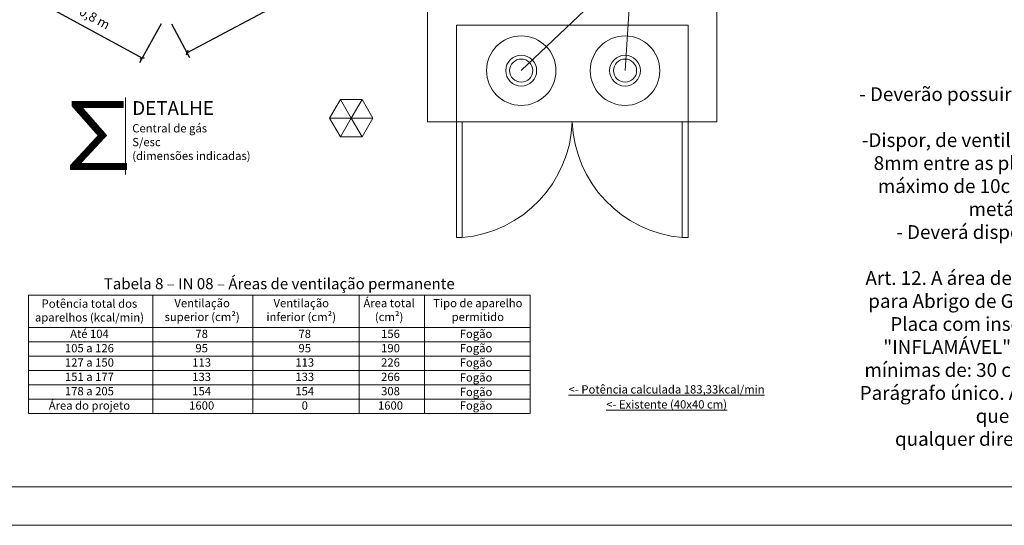
# Model space of a CAD drawing. Units: millimetres. Extents: x 131 to 403, y 3 to 62.
# Drawn here: x 357 to 374, y 3 to 12 of the extents above; entities that cross this region are included whole.
import ezdxf

# ---------------------------------------------------------------- set-up
doc = ezdxf.new("R2010")
doc.units = ezdxf.units.MM
doc.styles.get("Standard").update_dxf_attribs({"font": 'arial.ttf'})
doc.dimstyles.new('1 para 50', dxfattribs={"dimtxt": 0.17, "dimasz": 0.06, "dimexe": 0.1, "dimexo": 0.2, "dimgap": 0.1, "dimtad": 1, "dimdec": 3, "dimlfac": 0.5, "dimtxsty": 'Standard', "dimblk": 'OBLIQUE', "dimcen": 0, "dimclrd": 256, "dimclre": 256, "dimclrt": 256, "dimadec": 0, "dimazin": 0, "dimtfac": 1, "dimtdec": 3, "dimtmove": 0, "dimatfit": 3, "dimldrblk": 'OBLIQUE', "dimfxl": 0, "dimarcsym": 0})

# ---------------------------------------------------------------- blocks, each defined once
blk = doc.blocks.new('_OBLIQUE')
at = {"color": 0, "linetype": 'ByBlock', "lineweight": -2}
blk.add_line((-0.5, -0.5), (0.5, 0.5), dxfattribs=at)
blk = doc.blocks.new('*D140')
at = {"lineweight": -2}
for p, q in [((357.191, 13.213), (356.802, 12.502)), ((356.85, 12.59), (358.793, 11.524)), ((359.134, 12.148), (358.744, 11.437))]:
    blk.add_line(p, q, dxfattribs=at)
at = {"layer": 'Defpoints', "color": 0}
for p in [(357.287, 13.388), (359.23, 12.323), (358.793, 11.524)]:
    blk.add_point(p, dxfattribs=at)
at = {"lineweight": -2, "xscale": 0.06, "yscale": 0.06, "zscale": 0.06}
for p, rotation in [((356.85, 12.59), 151.2710588407522), ((358.793, 11.524), 331.2710588407522)]:
    blk.add_blockref('_OBLIQUE', p, dxfattribs=dict(at, rotation=rotation))
at = {"lineweight": 5, "insert": (357.918, 12.234), "char_height": 0.17, "attachment_point": 5, "rotation": 331.2711}
blk.add_mtext('0,8 m', dxfattribs=at)
blk = doc.blocks.new('*D141')
at = {"lineweight": -2}
for p, q in [((363.688, 14.47), (364.014, 13.858)), ((359.603, 11.622), (363.967, 13.946)), ((359.324, 12.146), (359.65, 11.534))]:
    blk.add_line(p, q, dxfattribs=at)
at = {"layer": 'Defpoints', "color": 0}
for p in [(363.594, 14.647), (363.967, 13.946), (359.23, 12.323)]:
    blk.add_point(p, dxfattribs=at)
at = {"lineweight": -2, "xscale": 0.06, "yscale": 0.06, "zscale": 0.06}
for p, rotation in [((363.967, 13.946), 28.03592364763093), ((359.603, 11.622), 208.0359236476309)]:
    blk.add_blockref('_OBLIQUE', p, dxfattribs=dict(at, rotation=rotation))
at = {"lineweight": 5, "insert": (361.69, 12.963), "char_height": 0.17, "width": 0.75344, "attachment_point": 5, "rotation": 28.0359}
blk.add_mtext('1,4 m', dxfattribs=at)

msp = doc.modelspace()

# ---------------------------------------------------------------- linework, layer by layer
at = {"lineweight": 5}
for p, q in [((365.6656, 11.2983), (367.6711, 13.2082)), ((367.5486, 11.2983), (367.6711, 13.2082)), ((358.4899, 10.8092), (358.4899, 9.4136)), ((362.3855, 10.7742), (362.1895, 10.4347)), ((362.5815, 10.4347), (362.3855, 10.7742)), ((362.7775, 10.7742), (362.3855, 10.7742)), ((362.5815, 10.4347), (362.7775, 10.7742)), ((362.9735, 10.4347), (362.7775, 10.7742)), ((362.9735, 10.4347), (362.1895, 10.4347)), ((362.1895, 10.4347), (362.3855, 10.0953)), ((362.5815, 10.4347), (362.3855, 10.0953)), ((362.5815, 10.4347), (362.7775, 10.0953)), ((362.7775, 10.0953), (362.9735, 10.4347)), ((362.3855, 10.0953), (362.7775, 10.0953)), ((356.7265, 5.0818), (356.7265, 7.2255)), ((356.7265, 7.2255), (365.8269, 7.2255)), ((358.984, 7.2255), (358.984, 5.0818)), ((360.7983, 7.2255), (360.7983, 5.0818)), ((362.7244, 7.2255), (362.7244, 5.0818)), ((363.9084, 7.2255), (363.9084, 5.0818)), ((365.8269, 7.2255), (365.8269, 5.0818)), ((356.7265, 6.6418), (365.8269, 6.6418)), ((356.7265, 6.3818), (365.8269, 6.3818)), ((356.7265, 6.1218), (365.8269, 6.1218)), ((356.7265, 5.8618), (365.8269, 5.8618)), ((356.7265, 5.6018), (365.8269, 5.6018)), ((356.7265, 5.3418), (365.8269, 5.3418)), ((356.7265, 5.0818), (365.8269, 5.0818)), ((383.4898, 3.755), (321.7898, 3.755)), ((403.3898, 3.055), (319.2898, 3.055))]:
    msp.add_line(p, q, dxfattribs=at)
at = {"linetype": 'Continuous', "lineweight": 5}
for p, q in [((363.9663, 10.3708), (363.9663, 12.6458)), ((369.2163, 10.3708), (369.2163, 12.6458)), ((364.4913, 12.1208), (368.6913, 12.1208)), ((364.4913, 10.3708), (364.4913, 12.1208)), ((368.6913, 10.3708), (368.6913, 12.1208)), ((363.9663, 10.3708), (364.4913, 10.3708)), ((368.6913, 10.3708), (369.2163, 10.3708))]:
    msp.add_line(p, q, dxfattribs=at)
at = {"lineweight": 5, "ltscale": 0.02}
msp.add_line((364.4913, 10.3708), (368.6913, 10.3708), dxfattribs=at)
at = {"lineweight": 5}
for points in [[(364.4913, 8.2708), (364.4913, 10.3708), (364.5963, 10.3708), (364.5963, 8.2708)], [(368.6913, 8.2708), (368.6913, 10.3708), (368.5863, 10.3708), (368.5863, 8.2708)]]:
    msp.add_lwpolyline(points, close=True, dxfattribs=at)
at = {"linetype": 'Continuous', "lineweight": 5, "ltscale": 0.01}
for centre, radius in [((365.6656, 11.2983), 0.63), ((367.5486, 11.2983), 0.63), ((365.6656, 11.2983), 0.28), ((365.6656, 11.2983), 0.21), ((367.5486, 11.2983), 0.28), ((367.5486, 11.2983), 0.21)]:
    msp.add_circle(centre, radius, dxfattribs=at)
at = {"lineweight": 5, "ltscale": 0.02}
for centre, start, end in [((364.4053, 10.4499), 275.01106, 357.92655), ((368.7774, 10.4499), 182.07345, 264.98894)]:
    msp.add_arc(centre, 2.1875, start, end, dxfattribs=at)

# ---------------------------------------------------------------- texts
at = {"lineweight": 5}
for s, width, gutter_width, insert, char_height, attachment_point in [('{\\fCentury Gothic|b0|i0|c0|p34;\\L\\C94;Do abrigo de gás:\\P\\C146;\\P\\l\\C256;- Deverão possuir tempo de resistência ao fogo mínima de 2 horas;\\P-Dispor, de ventilação, tipo veneziana, com a distância de 8mm entre as placas, ou tipo grade, com espaçamento máximo de 10cm, entre as barras, guarnecida por tela metálica com malha de 2 a 5mm;\\P- Deverá dispor de estrado de madeira tipo grade;\\P\\PArt. 12. A área de Locação dos recipientes de GLP, exceto para Abrigo de GLP, deve possuir a seguinte sinalização: Placa com inscrição “CENTRAL DE GÁS”, "PERIGO", "INFLAMÁVEL" e "PROIBIDO FUMAR", nas dimensões mínimas de: 30 cm x 40 cm, fonte Arial em negrito 115 pt.\\PParágrafo único. As placas devem ser locadas de tal modo que possam ser visualizadas de\\Pqualquer direção de acesso a área dos recipientes}', 9.391853, 12.5, (376.3992, 8.1634), 0.25, 5), ('{\\fImpact|b0|i0|c0|p34;\\H0.95833x;\\C92;∑}', 4.749162, 12.5, (357.1351, 10.7624), 1.322195, 1), ('\\A1;{\\fCentury Gothic|b0|i0|c0|p34;\\H0.83333x;\\C92;DETALHE\\P\\H0.6x;\\C256;Central de gás\\PS/esc\\P(dimensões indicadas)\\C92; }', 39.189503, 12.5, (358.6097, 10.745), 0.3, 1), ('{\\fCentury Gothic|b1|i0|c0|p34;Tabela 8 – IN 08 – Áreas de ventilação permanente}', 9.100409, 1, (361.2767, 7.4357), 0.2, 5), ('{\\fCentury Gothic|b0|i0|c0|p34;Potência total dos\\Paparelhos (kcal/min)}', 2.583217, 1, (357.8332, 6.9495), 0.15, 5), ('{\\fCentury Gothic|b0|i0|c0|p34;Ventilação superior (cm²)}', 1.717486, 1, (359.8779, 6.9583), 0.15, 5), ('{\\fCentury Gothic|b0|i0|c0|p34;Ventilação inferior (cm²)}', 1.717486, 1, (361.6752, 6.9583), 0.15, 5), ('{\\fCentury Gothic|b0|i0|c0|p34;Área total\\P(cm²)}', 1.717486, 1, (363.2687, 6.9583), 0.15, 5), ('{\\fCentury Gothic|b0|i0|c0|p34;Tipo de aparelho\\Ppermitido}', 1.717486, 1, (364.8789, 6.9583), 0.15, 5), ('{\\fCentury Gothic|b0|i0|c0|p34;Até 104 }', 2.583217, 1, (357.8332, 6.5268), 0.15, 5), ('{\\fCentury Gothic|b0|i0|c0|p34;Fogão}', 2.583217, 1, (364.8457, 6.5268), 0.15, 5), ('{\\fCentury Gothic|b0|i0|c0|p34;78  }', 2.583217, 1, (359.8691, 6.5268), 0.15, 5), ('{\\fCentury Gothic|b0|i0|c0|p34;78 }', 2.583217, 1, (361.7393, 6.5268), 0.15, 5), ('{\\fCentury Gothic|b0|i0|c0|p34;156}', 2.583217, 1, (363.2944, 6.5268), 0.15, 5), ('{\\fCentury Gothic|b0|i0|c0|p34;105 a 126}', 2.583217, 1, (357.8332, 6.2668), 0.15, 5), ('{\\fCentury Gothic|b0|i0|c0|p34;95 }', 2.583217, 1, (359.8691, 6.2668), 0.15, 5), ('{\\fCentury Gothic|b0|i0|c0|p34;95\\C1; }', 2.583217, 1, (361.7393, 6.2668), 0.15, 5), ('{\\fCentury Gothic|b0|i0|c0|p34;190}', 2.583217, 1, (363.2944, 6.2668), 0.15, 5), ('{\\fCentury Gothic|b0|i0|c0|p34;Fogão}', 2.583217, 1, (364.8457, 6.2668), 0.15, 5), ('{\\fCentury Gothic|b0|i0|c0|p34;127 a 150  }', 2.583217, 1, (357.8332, 6.0068), 0.15, 5), ('{\\fCentury Gothic|b0|i0|c0|p34;113  }', 2.583217, 1, (359.8691, 6.0068), 0.15, 5), ('{\\fCentury Gothic|b0|i0|c0|p34;113}', 2.583217, 1, (361.7393, 6.0068), 0.15, 5), ('{\\fCentury Gothic|b0|i0|c0|p34;226}', 2.583217, 1, (363.2944, 6.0068), 0.15, 5), ('{\\fCentury Gothic|b0|i0|c0|p34;Fogão}', 2.583217, 1, (364.8457, 6.0068), 0.15, 5), ('{\\fCentury Gothic|b0|i0|c0|p34;151 a 177}', 2.583217, 1, (357.8332, 5.7468), 0.15, 5), ('{\\fCentury Gothic|b0|i0|c0|p34;133}', 2.583217, 1, (359.8691, 5.7468), 0.15, 5), ('{\\fCentury Gothic|b0|i0|c0|p34;133 }', 2.583217, 1, (361.7393, 5.7468), 0.15, 5), ('{\\fCentury Gothic|b0|i0|c0|p34;266 }', 2.583217, 1, (363.2944, 5.7468), 0.15, 5), ('{\\fCentury Gothic|b0|i0|c0|p34;Fogão}', 2.583217, 1, (364.8457, 5.7353), 0.15, 5), ('{\\fCentury Gothic|b1|i0|c0|p34;178 a 205}', 2.583217, 1, (357.8332, 5.4868), 0.15, 5), ('{\\fCentury Gothic|b1|i0|c0|p34;154 }', 2.583217, 1, (359.8691, 5.4868), 0.15, 5), ('{\\fCentury Gothic|b1|i0|c0|p34;154}', 2.583217, 1, (361.7393, 5.4868), 0.15, 5), ('{\\fCentury Gothic|b1|i0|c0|p34;308 }', 2.583217, 1, (363.2944, 5.4868), 0.15, 5), ('{\\fCentury Gothic|b1|i0|c0|p34;Fogão}', 2.583217, 1, (364.8457, 5.4728), 0.15, 5), ('{\\fCentury Gothic|b0|i0|c0|p34;\\L<- Potência calculada 183,33kcal/min}', 4.709469, 12.5, (368.3032, 5.5196), 0.15, 5), ('{\\fCentury Gothic|b0|i0|c0|p34;Área do projeto}', 2.583217, 1, (357.8332, 5.2268), 0.15, 5), ('{\\fCentury Gothic|b0|i0|c0|p34;1600}', 2.583217, 1, (359.8691, 5.2268), 0.15, 5), ('{\\fCentury Gothic|b0|i0|c0|p34;0 }', 2.583217, 1, (361.7393, 5.2268), 0.15, 5), ('{\\fCentury Gothic|b0|i0|c0|p34;1600}', 2.583217, 1, (363.2944, 5.2268), 0.15, 5), ('{\\fCentury Gothic|b0|i0|c0|p34;Fogão}', 2.583217, 1, (364.8457, 5.2268), 0.15, 5), ('{\\fCentury Gothic|b0|i0|c0|p34;\\L<- Existente (40x40 cm)}', 4.709469, 12.5, (368.3032, 5.2475), 0.15, 5)]:
    msp.add_mtext_dynamic_manual_height_columns(s, width=width, gutter_width=gutter_width, heights=[0], dxfattribs=dict(at, insert=insert, char_height=char_height, attachment_point=attachment_point))

# ---------------------------------------------------------------- dimensions: what is measured, and where the dimension line sits
for p1, p2, distance, text, picture, middle in [((359.2302, 12.323), (363.5942, 14.6468), -0.7937, '1,4 m', '*D141', (361.6903, 12.9628)), ((357.2873, 13.388), (359.2302, 12.323), -0.9106, '0,8 m', '*D140', (357.9182, 12.2343))]:
    dim = msp.add_aligned_dim(p1=p1, p2=p2, distance=distance, text=text, dimstyle='1 para 50', override={"dimpost": ' m'}, dxfattribs=at)
    dim.commit()
    dim.dimension.update_dxf_attribs({"geometry": picture, "text_midpoint": middle})

doc.saveas('drawing.dxf')
